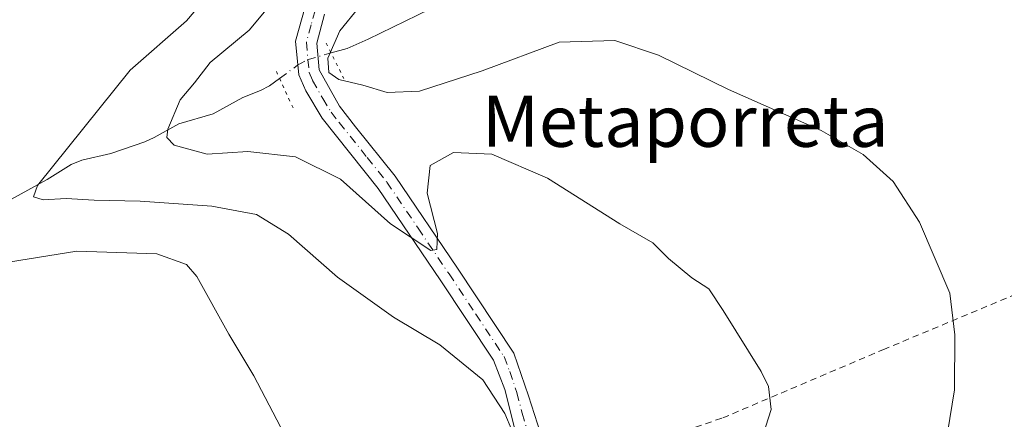
# Model space of a CAD drawing. Units: metres. Extents: x 579755 to 583198, y 4763598 to 4765952.
# Drawn here: x 580766 to 580919, y 4765471 to 4765533 of the extents above; entities that cross this region are included whole.
import ezdxf
from ezdxf.enums import TextEntityAlignment as Align

# ---------------------------------------------------------------- set-up
doc = ezdxf.new("R2010")
doc.units = ezdxf.units.M
doc.header["$MEASUREMENT"] = 0
for name, pattern in [('DGN Style 2', [1.6480167562047852, 0.988810053722871, -0.6592067024819142]), ('DGN Style 4', [2.6384748266838614, 1.318413404963828, -0.6592067024819142, 0.001648016756204785, -0.6592067024819142]), ('DGN Style 5', [1.1536117293433497, 0.4944050268614355, -0.6592067024819142])]:
    doc.linetypes.add(name, pattern=pattern)
for name, color, linetype, lineweight in [('Alambrada', 7, 'DGN Style 2', 0), ('Corriente natural lineal', 142, 'Continuous', 13), ('Corriente natural lineal oculto', 9, 'DGN Style 4', 13), ('Curva de nivel normal', 30, 'Continuous', 0), ('Pista pavimentada Cxs', 135, 'Continuous', 0), ('Pista pavimentada eje', 135, 'DGN Style 4', 0), ('Puente lineal', 2, 'DGN Style 5', 0), ('Texto cartográfico', 7, 'Continuous', 0)]:
    doc.layers.add(name, color=color, linetype=linetype, lineweight=lineweight)
doc.styles.add('Style-Arial', font='txt')

msp = doc.modelspace()

# ---------------------------------------------------------------- linework, layer by layer
at = {"layer": 'Alambrada', "color": 7, "linetype": 'DGN Style 2', "lineweight": 0}
msp.add_polyline3d([(580897.6601, 4765553.360099999, 376.0663000000059), (580910.1001000004, 4765544.4901, 383.0430999999954), (580918.3501000004, 4765537.0601, 379.7532999999967), (580924.6700999998, 4765530.5001, 376.527900000001), (580929.5100999996, 4765523.940099999, 377.0529999999999), (580933.7801000001, 4765515.940099999, 376.6484000000055), (580936.0701000001, 4765509.540100001, 376.5736999999936), (580936.1001000004, 4765502.5001, 376.9036000000052), (580932.5500999996, 4765496.9001, 377.517200000002), (580926.8701, 4765493.220100001, 377.4989999999962), (580900.2600999996, 4765482.090100001, 381.7737999999954), (580874.9001000002, 4765471.3101, 386.2758000000031), (580850.5301000001, 4765463.1501, 389.6659999999974)], dxfattribs=at)
at = {"layer": 'Corriente natural lineal', "color": 142, "linetype": 'Continuous', "lineweight": 13}
for points in [[(580814.0289000003, 4765528.256899999, 380.0562000000064), (580816.5389, 4765528.975199999, 379.428700000004), (580819.8273, 4765530.4169, 378.7964999999967), (580829.4376999997, 4765535.081300001, 376.936400000006)], [(580764.2253000002, 4765505.454800001, 391.9820999999938), (580769.7778000003, 4765508.5361, 390.8426999999938), (580773.5239000004, 4765510.8731, 390.235400000005), (580775.1863000002, 4765511.550200001, 389.7851999999984), (580779.7456, 4765512.6143, 387.8242999999929), (580785.0268000001, 4765514.418199999, 386.4339000000036), (580786.4963999996, 4765515.0778, 386.1797999999981), (580790.3262999998, 4765517.212300001, 385.0304000000033), (580795.6896000003, 4765518.749299999, 383.7443000000058), (580800.2874999996, 4765521.3059, 382.4241999999941), (580803.0308999997, 4765522.408299999, 381.2957000000025), (580804.4648000002, 4765523.153899999, 381.296199999997), (580806.0109999999, 4765524.2896, 381.2985999999946)]]:
    msp.add_polyline3d(points, dxfattribs=at)
at = {"layer": 'Corriente natural lineal oculto', "color": 9, "linetype": 'DGN Style 4', "lineweight": 13}
msp.add_polyline3d([(580806.0109999999, 4765524.2896, 381.2985999999946), (580808.8021, 4765526.3397, 381.077099999995), (580810.3317999998, 4765527.198899999, 380.8824000000022), (580814.0289000003, 4765528.256899999, 380.0562000000064)], dxfattribs=at)
at = {"layer": 'Curva de nivel normal', "color": 30, "linetype": 'Continuous', "lineweight": 0, "flags": 128}
for points, elevation in [([(580821.3300000001, 4765539.029999999), (580815.3799999999, 4765531.730000001), (580813.54, 4765527.470000001), (580813.7100000001, 4765525.210000001), (580815.2699999996, 4765524.130000001), (580818.9699999997, 4765523.24), (580822.7999999998, 4765522.109999999), (580827.7999999998, 4765522.32), (580837.5800000001, 4765525.480000001), (580849.5700000003, 4765529.930000001), (580858.2599999999, 4765530.210000001), (580865.0700000003, 4765527.9), (580875.9900000002, 4765522.57), (580890.4100000003, 4765516.15), (580896.9400000004, 4765512.430000001), (580901.6299999999, 4765508.210000001), (580905.7400000002, 4765501.880000001), (580910.4699999997, 4765490.84), (580911.25, 4765484.300000001), (580911.1600000003, 4765475.76), (580910.0800000001, 4765469.029999999)], 380), ([(580794.4500000002, 4765536.810000001), (580791.5199999996, 4765533.26), (580782.7400000002, 4765525.560000001), (580768.2800000003, 4765507.600000001), (580767.6699999999, 4765505.859999999), (580769.1900000004, 4765505.390000001), (580772.7400000002, 4765505.600000001), (580777.1200000001, 4765505.300000001), (580784.2800000003, 4765505.16), (580795.4600000001, 4765504.4), (580802.4100000003, 4765503.060000001), (580807.4199999999, 4765500), (580815.0199999996, 4765493.289999999), (580823.7400000002, 4765487.07), (580830.9600000001, 4765482.77), (580837.6600000003, 4765477.33), (580841.1299999999, 4765472.08), (580844.4000000004, 4765464.289999999)], 390), ([(580806.3099999996, 4765537.92), (580801.2999999998, 4765531.810000001), (580795.2199999997, 4765526.789999999), (580792.7400000002, 4765523.630000001), (580790.5099999999, 4765520.960000001), (580788.5999999996, 4765516.369999999), (580788.4500000002, 4765515.109999999), (580789.6100000005, 4765513.880000001), (580794.7400000002, 4765512.480000001), (580801.0700000003, 4765512.91), (580808.4900000002, 4765512.09), (580815.5199999996, 4765508.58), (580823.3099999996, 4765501.619999999), (580829.5899999999, 4765497.460000001), (580830.5099999999, 4765497.630000001), (580830.6200000001, 4765500.119999999), (580829.0300000003, 4765506.430000001), (580829.4900000002, 4765510.710000001), (580833.0999999996, 4765512.74), (580839.0700000003, 4765512.5), (580847.7400000002, 4765508.720000001), (580859.04, 4765501.630000001), (580864.1500000004, 4765498.66), (580866.5899999999, 4765496.220000001), (580870.2300000004, 4765493.189999999), (580872.8899999997, 4765491.52), (580875.1100000005, 4765488.130000001), (580881.0599999996, 4765478.600000001), (580882.2199999997, 4765476.27), (580882.6200000001, 4765472.710000001), (580879.7100000001, 4765463.58)], 385), ([(580763.7999999998, 4765495.66), (580774.4400000004, 4765497.34), (580786.8799999999, 4765496.960000001), (580791.5300000003, 4765495.289999999), (580793.1299999999, 4765493.42), (580798.1200000001, 4765484.42), (580801.9900000002, 4765477.939999999), (580807.3600000005, 4765467.720000001), (580809.9199999999, 4765461.600000001), (580810.7800000003, 4765459.140000001), (580812.9299999997, 4765457.800000001), (580813.1289999997, 4765457.0141)], 395)]:
    msp.add_lwpolyline(points, dxfattribs=dict(at, elevation=elevation))
at = {"layer": 'Pista pavimentada Cxs', "color": 135, "linetype": 'Continuous', "lineweight": 0}
for points in [[(580842.6201, 4765457.105900001, 390.5832999999984), (580843.0988999996, 4765460.544299999, 390.7893999999943), (580843.3903000001, 4765464.5101, 390.8368999999948), (580842.7402999997, 4765469.4001, 390.6989000000031), (580841.1303000003, 4765475.800100001, 390.2237000000023), (580839.3602999998, 4765480.4001, 391.1641999999993), (580831.0302999998, 4765492.9101, 391.1817000000011), (580821.3903000001, 4765507.1501, 388.0810999999958), (580812.6703000005, 4765518.110099999, 392.1760999999969), (580810.0802999996, 4765522.340100001, 383.0313000000024), (580808.9902999997, 4765524.8301, 382.4026000000013), (580808.5103000002, 4765530.110099999, 382.4867999999988), (580809.9902999997, 4765535.470100001, 383.3335999999982), (580814.2302999999, 4765544.270099999, 383.0059000000037), (580817.5103000002, 4765558.350099999, 382.8586000000068), (580819.4802999999, 4765562.9301, 385.3638000000064), (580821.5094, 4765566.273200001, 390.0534000000043)], [(580842.7402999997, 4765469.4001, 390.6989000000031), (580841.1303000003, 4765475.800100001, 390.2237000000023), (580839.3602999998, 4765480.4001, 391.1641999999993), (580831.0302999998, 4765492.9101, 391.1817000000011), (580821.3903000001, 4765507.1501, 388.0810999999958), (580812.6703000005, 4765518.110099999, 392.1760999999969), (580810.0802999996, 4765522.340100001, 383.0313000000024), (580808.9902999997, 4765524.8301, 382.4026000000013), (580808.5103000002, 4765530.110099999, 382.4867999999988), (580809.9902999997, 4765535.470100001, 383.3335999999982)], [(580813.0403000005, 4765534.3201, 381.2042999999976), (580811.8003000002, 4765529.8101, 380.7684000000008), (580812.1803000001, 4765525.640100001, 381.0727000000043), (580815.3403000003, 4765519.970100001, 385.5948000000063), (580817.8503000002, 4765516.7601, 387.1591000000044), (580824.0103000002, 4765509.0701, 385.3508000000002), (580833.7302999999, 4765494.720100001, 388.5489999999991), (580842.5302999998, 4765481.460100001, 389.2100000000065), (580844.7802999998, 4765474.8301, 390.0399000000034), (580850.8640999999, 4765455.9005, 389.3638000000064)], [(580813.0403000005, 4765534.3201, 381.2042999999976), (580811.8003000002, 4765529.8101, 380.7684000000008), (580812.1803000001, 4765525.640100001, 381.0727000000043), (580815.3403000003, 4765519.970100001, 385.5948000000063), (580817.8503000002, 4765516.7601, 387.1591000000044), (580824.0103000002, 4765509.0701, 385.3508000000002), (580833.7302999999, 4765494.720100001, 388.5489999999991), (580842.5302999998, 4765481.460100001, 389.2100000000065), (580844.7802999998, 4765474.8301, 390.0399000000034), (580850.8640999999, 4765455.9005, 389.3638000000064)]]:
    msp.add_polyline3d(points, dxfattribs=at)
at = {"layer": 'Pista pavimentada eje', "color": 135, "linetype": 'DGN Style 4', "lineweight": 0}
msp.add_polyline3d([(580811.5551000005, 4765534.895099999, 382.172900000005), (580810.9351000004, 4765532.640100001, 381.545299999998), (580810.1951000001, 4765529.960100001, 381.600099999996), (580810.6250999998, 4765525.235099999, 381.7510000000038), (580811.1700999998, 4765523.9901, 381.9467000000004), (580812.7500999998, 4765521.155099999, 385.1013999999996), (580814.0450999998, 4765519.040100001, 388.5776999999944), (580815.3000999996, 4765517.4351, 389.9934999999969), (580819.6601, 4765511.9551, 388.1178000000073), (580822.7401000002, 4765508.110099999, 386.1717999999965), (580827.6001000004, 4765500.9351, 389.5681999999942), (580832.4200999998, 4765493.815099999, 389.142200000002), (580836.5850999998, 4765487.5601, 391.9220999999961), (580840.9851000002, 4765480.9301, 390.1867000000057), (580841.8701, 4765478.630100001, 389.6108999999997), (580842.9951, 4765475.315099999, 389.8564999999944), (580843.8000999996, 4765472.1151, 390.4431000000041), (580847.4638999999, 4765460.147299999, 389.7810000000027), (580847.4345000006, 4765459.931299999, 389.7829999999958), (580847.8680999996, 4765456.3113, 389.6956000000064)], dxfattribs=at)
at = {"layer": 'Puente lineal', "color": 2, "linetype": 'DGN Style 5', "lineweight": 0, "extrusion": (0.8940523620485039, 0.4479412647884844, 0.004358579491529056), "elevation": 2653956.565769684, "flags": 128}
msp.add_lwpolyline([(4000500.938285355, -11187.39342413743), (4000496.989386967, -11187.67792683981), (4000494.753319739, -11187.2580228513)], dxfattribs=at)
at = {"layer": 'Puente lineal', "color": 2, "linetype": 'DGN Style 5', "lineweight": 0, "extrusion": (-0.9100460131539788, -0.4145052361018182, 0.001289645968584745), "elevation": -2503894.468985403, "flags": 128}
msp.add_lwpolyline([(-4096103.863045529, 3614.417913415856), (-4096100.555932105, 3613.721812836982), (-4096097.531026455, 3618.970217201534)], dxfattribs=at)

# ---------------------------------------------------------------- texts
at = {"layer": 'Texto cartográfico', "color": 7, "linetype": 'Continuous', "lineweight": 0, "style": 'Style-Arial'}
msp.add_text('Metaporreta', height=8, dxfattribs=at).set_placement((580869.2285524389, 4765517.630150001), align=Align.MIDDLE_CENTER)

doc.saveas('drawing.dxf')
